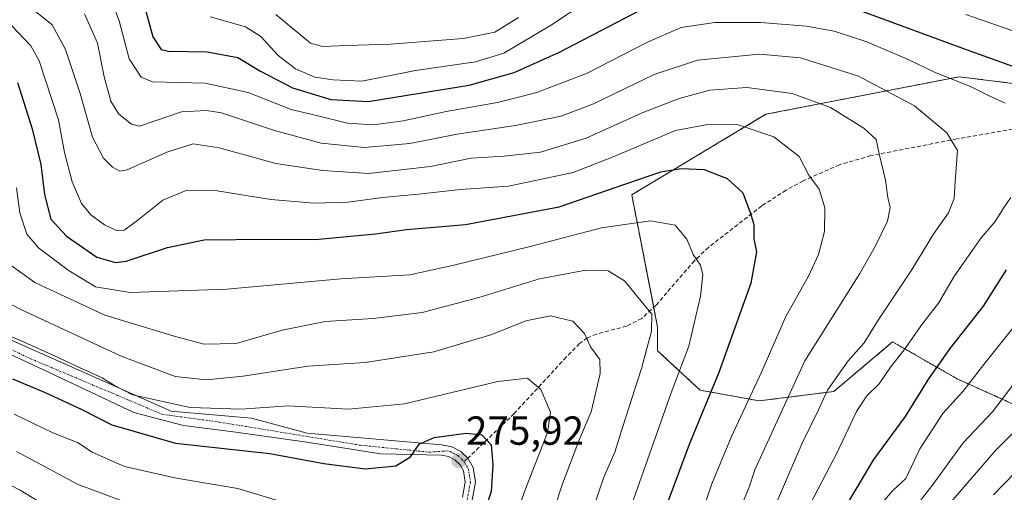
# Model space of a CAD drawing. Units: metres. Extents: x 606580 to 610002, y 4784790 to 4787158.
# Drawn here: x 608189 to 608432, y 4786809 to 4786925 of the extents above; entities that cross this region are included whole.
import ezdxf
from ezdxf.enums import TextEntityAlignment as Align

# ---------------------------------------------------------------- set-up
doc = ezdxf.new("R2010")
doc.units = ezdxf.units.M
doc.header["$MEASUREMENT"] = 0
for name, pattern in [('TRAZO_Y_PUNTO', [1, 0.5, -0.25, 0, -0.25]), ('TRAZOS', [0.75, 0.5, -0.25]), ('TRAZOSX2', [1.5, 1, -0.5])]:
    doc.linetypes.add(name, pattern=pattern)
for name, color, linetype, lineweight in [('Arbolado forestal', 92, 'TRAZOS', 0), ('Arbolado forestal CxS', 92, 'Continuous', 0), ('Camino', 19, 'Continuous', 0), ('Camino Cxs', 19, 'Continuous', 0), ('Camino eje', 39, 'TRAZO_Y_PUNTO', 13), ('Carátula', 7, 'Continuous', 5), ('Curva de nivel maestra', 36, 'Continuous', 30), ('Curva de nivel normal', 36, 'Continuous', 0), ('Pastizal CxS', 92, 'Continuous', 0), ('Punto de cota en terreno', 7, 'Continuous', 0), ('Rótulo de punto de cota en terreno', 19, 'Continuous', 0), ('Senda', 19, 'TRAZOSX2', 0)]:
    doc.layers.add(name, color=color, linetype=linetype, lineweight=lineweight)
doc.styles.add('Arial', font='txt', dxfattribs={"height": 0.2})

# ---------------------------------------------------------------- blocks, each defined once
blk = doc.blocks.new('*U172')
at = {"layer": 'Curva de nivel normal', "color": 36, "linetype": 'Continuous', "lineweight": 0}
blk.add_polyline3d([(608185.85, 4786865.19, 260), (608192.29, 4786860.58, 260), (608209.59, 4786852.51, 260), (608226.74, 4786847.37, 260), (608234.18, 4786845.4, 260), (608242.02, 4786845.55, 260), (608253.38, 4786848.79, 260), (608264.07, 4786850.92, 260), (608275.86, 4786851.68, 260), (608288.04, 4786853.22, 260), (608301.98, 4786856.88, 260), (608316.98, 4786861.47, 260), (608328.4, 4786863.67, 260), (608333.97, 4786863.46, 260), (608337.95, 4786861.01, 260), (608344.74, 4786852.76, 260), (608344.67, 4786848.54, 260), (608342.18, 4786839.36, 260), (608337.51, 4786824.8, 260), (608335.63, 4786818.69, 260), (608332.88, 4786812.54, 260), (608329.02, 4786801.14, 260)], dxfattribs=at)
blk = doc.blocks.new('*U175')
at = {"layer": 'Curva de nivel normal', "color": 36, "linetype": 'Continuous', "lineweight": 0}
blk.add_polyline3d([(608187.8, 4786883.99, 255), (608188.62, 4786877.77, 255), (608190.33, 4786872.55, 255), (608193.33, 4786869.03, 255), (608200.53, 4786863.6, 255), (608207.28, 4786859.48, 255), (608215.9, 4786858.09, 255), (608239.72, 4786858.94, 255), (608267.9, 4786861.46, 255), (608284.94, 4786862.5, 255), (608295.49, 4786864.77, 255), (608314.72, 4786869.52, 255), (608332.27, 4786874.06, 255), (608344.44, 4786875.79, 255), (608350.54, 4786874.74, 255), (608353.37, 4786871.32, 255), (608354.91, 4786867.49, 255), (608356.8, 4786864.89, 255), (608357.34, 4786862.46, 255), (608356.74, 4786857.21, 255), (608353.88, 4786844.86, 255), (608349.55, 4786833.36, 255), (608339.22, 4786804.21, 255)], dxfattribs=at)
blk = doc.blocks.new('*U185')
at = {"layer": 'Curva de nivel normal', "color": 36, "linetype": 'Continuous', "lineweight": 0}
blk.add_polyline3d([(608179.93, 4786850.02, 270), (608189.65, 4786845.87, 270), (608196.3, 4786842.86, 270), (608203.34, 4786839.57, 270), (608208.93, 4786837.05, 270), (608212.03, 4786835.17, 270), (608216.42, 4786832.85, 270), (608230.65, 4786829.73, 270), (608243.32, 4786829.32, 270), (608254.93, 4786830.16, 270), (608269.77, 4786829.29, 270), (608283.6, 4786830.67, 270), (608306.68, 4786836.12, 270), (608314.04, 4786836.98, 270), (608317.28, 4786834.18, 270), (608319.72, 4786828.61, 270), (608318.97, 4786823.53, 270), (608313.48, 4786809.37, 270), (608305.4, 4786786.5, 270)], dxfattribs=at)
blk = doc.blocks.new('*U196')
at = {"layer": 'Curva de nivel normal', "color": 36, "linetype": 'Continuous', "lineweight": 0}
blk.add_polyline3d([(608318.56, 4786798.34, 265), (608322.67, 4786810.88, 265), (608326.88, 4786821.88, 265), (608329.72, 4786828.68, 265), (608331.98, 4786838.08, 265), (608331.87, 4786841.6, 265), (608329.58, 4786844.68, 265), (608328.11, 4786848, 265), (608325.24, 4786851.07, 265), (608319.73, 4786852.36, 265), (608313.65, 4786851.14, 265), (608305.22, 4786847.78, 265), (608290.87, 4786843.43, 265), (608273.9, 4786840.8, 265), (608259.74, 4786839.92, 265), (608243.74, 4786837.47, 265), (608234.71, 4786836.56, 265), (608226.99, 4786837.41, 265), (608213.6, 4786842.42, 265), (608188.67, 4786854.03, 265), (608183.83, 4786856.59, 265)], dxfattribs=at)
blk = doc.blocks.new('*U200')
at = {"layer": 'Curva de nivel normal', "color": 36, "linetype": 'Continuous', "lineweight": 0}
blk.add_polyline3d([(608187.76, 4786818.85, 285), (608203.01, 4786810.68, 285), (608215.65, 4786806.02, 285)], dxfattribs=at)
blk = doc.blocks.new('*U203')
at = {"layer": 'Curva de nivel normal', "color": 36, "linetype": 'Continuous', "lineweight": 0}
blk.add_polyline3d([(608450.46, 4786830.17, 205), (608429.14, 4786808.18, 205)], dxfattribs=at)
blk = doc.blocks.new('*U210')
at = {"layer": 'Curva de nivel normal', "color": 36, "linetype": 'Continuous', "lineweight": 0}
blk.add_polyline3d([(608197.98, 4786803.62, 290), (608188.71, 4786809.31, 290), (608164.1, 4786821.99, 290)], dxfattribs=at)
blk = doc.blocks.new('*U212')
at = {"layer": 'Curva de nivel normal', "color": 36, "linetype": 'Continuous', "lineweight": 0}
blk.add_polyline3d([(608356, 4786800.54, 245), (608359.6, 4786810.88, 245), (608364.45, 4786822.54, 245), (608371.82, 4786838.45, 245), (608377.87, 4786852.18, 245), (608383.41, 4786862.12, 245), (608385.94, 4786867.54, 245), (608387.43, 4786873.21, 245), (608387.49, 4786879, 245), (608386.06, 4786883.61, 245), (608383.56, 4786887.12, 245), (608381.16, 4786891.72, 245), (608374.86, 4786896.54, 245), (608366.07, 4786899.52, 245), (608358.53, 4786899.64, 245), (608350.57, 4786898.13, 245), (608335.15, 4786891.65, 245), (608325.32, 4786887.78, 245), (608309.32, 4786884.4, 245), (608297.49, 4786883.53, 245), (608287.09, 4786882.42, 245), (608278.18, 4786881.56, 245), (608269.74, 4786880.4, 245), (608261.32, 4786880.17, 245), (608250.65, 4786881.12, 245), (608237.32, 4786883.24, 245), (608229.74, 4786883.33, 245), (608223.9, 4786880.96, 245), (608217.76, 4786875.96, 245), (608214.37, 4786873.54, 245), (608212.5, 4786873.44, 245), (608209.54, 4786874.83, 245), (608206.16, 4786877.28, 245), (608203.87, 4786880.1, 245), (608201.5, 4786885.44, 245), (608199.66, 4786892.73, 245), (608198.17, 4786900.78, 245), (608193.4, 4786915.29, 245), (608191.34, 4786919.06, 245), (608186.53, 4786924.08, 245)], dxfattribs=at)
blk = doc.blocks.new('*U226')
at = {"layer": 'Curva de nivel normal', "color": 36, "linetype": 'Continuous', "lineweight": 0}
for points in [[(608235.64, 4786926.2, 220), (608244.35, 4786923.73, 220), (608248.17, 4786921.33, 220), (608252.42, 4786916.65, 220), (608256.72, 4786913.31, 220), (608261.46, 4786911.27, 220), (608266.01, 4786910.67, 220), (608273.09, 4786910.27, 220), (608286.34, 4786912.9, 220), (608301.14, 4786915.06, 220), (608308.16, 4786917.18, 220), (608319.71, 4786924.03, 220), (608334.02, 4786933.59, 220)], [(608422.27, 4786926.79, 220), (608441.76, 4786919.99, 220)], [(608437.84, 4786854.28, 220), (608427.32, 4786841.09, 220), (608421.54, 4786833.66, 220), (608416.66, 4786828.24, 220), (608410.98, 4786819.54, 220), (608407.5, 4786812.21, 220), (608404.29, 4786809.21, 220), (608402.21, 4786806.88, 220)]]:
    blk.add_polyline3d(points, dxfattribs=at)
blk = doc.blocks.new('*U227')
at = {"layer": 'Curva de nivel normal', "color": 36, "linetype": 'Continuous', "lineweight": 0}
for points in [[(608251.88, 4786926.78, 215), (608260.4, 4786919.67, 215), (608263.39, 4786918.87, 215), (608269.38, 4786919.1, 215), (608280.18, 4786919.45, 215), (608298.16, 4786920.87, 215), (608305.92, 4786922.44, 215), (608311.81, 4786926.02, 215)], [(608434.2, 4786835.54, 215), (608428.88, 4786828.65, 215), (608421.68, 4786821.02, 215), (608413.99, 4786810.48, 215), (608407.33, 4786801.92, 215)]]:
    blk.add_polyline3d(points, dxfattribs=at)
blk = doc.blocks.new('*U230')
at = {"layer": 'Curva de nivel normal', "color": 36, "linetype": 'Continuous', "lineweight": 0}
for points in [[(608211.2, 4786930.44, 230), (608213.18, 4786925.24, 230), (608215.58, 4786915.81, 230), (608218.59, 4786911.28, 230), (608221.37, 4786910.15, 230), (608234.4, 4786909.84, 230), (608245.05, 4786907.5, 230), (608255.6, 4786903.32, 230), (608262.23, 4786901.76, 230), (608269.52, 4786899.91, 230), (608275.93, 4786899.49, 230), (608283.28, 4786900.5, 230), (608293.97, 4786902.82, 230), (608306.6, 4786905.01, 230), (608316.34, 4786907.47, 230), (608328.75, 4786912.29, 230), (608343.68, 4786919.97, 230), (608351.98, 4786923.55, 230), (608360.27, 4786924.78, 230), (608371.56, 4786924.75, 230), (608382.98, 4786923.87, 230), (608389.8, 4786922.69, 230), (608397.82, 4786920.05, 230), (608408.08, 4786915.64, 230), (608414.61, 4786912.5, 230), (608423.49, 4786908.97, 230), (608427.88, 4786906.76, 230), (608432.05, 4786904.86, 230)], [(608433.44, 4786881.54, 230), (608431.59, 4786878.91, 230), (608429.55, 4786875.69, 230), (608426.1, 4786871.58, 230), (608419.5, 4786862.21, 230), (608415.53, 4786855.49, 230), (608411.53, 4786850.32, 230), (608407.1, 4786843.94, 230), (608403.74, 4786839.71, 230), (608400.89, 4786835.56, 230), (608397.88, 4786832.58, 230), (608395.32, 4786828.76, 230), (608390.56, 4786818.62, 230), (608382.02, 4786802.42, 230)]]:
    blk.add_polyline3d(points, dxfattribs=at)
blk = doc.blocks.new('*U238')
at = {"layer": 'Curva de nivel normal', "color": 36, "linetype": 'Continuous', "lineweight": 0}
blk.add_polyline3d([(608254.19, 4786806.22, 280), (608242.47, 4786809.74, 280), (608227.28, 4786812.28, 280), (608214.43, 4786815.18, 280), (608206.47, 4786818.66, 280), (608202.84, 4786821.07, 280), (608196.74, 4786823.47, 280), (608187.2, 4786828.1, 280)], dxfattribs=at)
blk = doc.blocks.new('*U245')
at = {"layer": 'Curva de nivel normal', "color": 36, "linetype": 'Continuous', "lineweight": 0}
blk.add_polyline3d([(608192.37, 4786927.59, 240), (608196.62, 4786924.18, 240), (608199.92, 4786918.15, 240), (608203.48, 4786907.22, 240), (608206.58, 4786896.49, 240), (608209.25, 4786891.32, 240), (608211.53, 4786889.09, 240), (608213.28, 4786888.08, 240), (608215.14, 4786888.37, 240), (608224.91, 4786892.8, 240), (608231.4, 4786894.86, 240), (608237.86, 4786893.87, 240), (608251.81, 4786889.98, 240), (608263.46, 4786888.26, 240), (608274.74, 4786887.49, 240), (608290.02, 4786889.23, 240), (608300.1, 4786891.32, 240), (608308.24, 4786891.8, 240), (608317.2, 4786892.78, 240), (608328.52, 4786896.19, 240), (608342.32, 4786902.48, 240), (608351.5, 4786906.04, 240), (608359.03, 4786908.08, 240), (608368.2, 4786908.76, 240), (608379.38, 4786907.27, 240), (608388.91, 4786903.8, 240), (608397.15, 4786898.71, 240), (608400.12, 4786895.86, 240), (608400.91, 4786892.34, 240), (608402.46, 4786885.88, 240), (608403.04, 4786881.54, 240), (608403.64, 4786879.1, 240), (608402.99, 4786875.74, 240), (608399.98, 4786869.67, 240), (608396.1, 4786862.85, 240), (608382.5, 4786841.21, 240), (608370.15, 4786814.33, 240), (608368.82, 4786810.05, 240), (608365.99, 4786803.29, 240)], dxfattribs=at)
blk = doc.blocks.new('*U248')
at = {"layer": 'Curva de nivel normal', "color": 36, "linetype": 'Continuous', "lineweight": 0}
blk.add_polyline3d([(608418.14, 4786805.74, 210), (608429.61, 4786819.12, 210), (608441.32, 4786830.84, 210)], dxfattribs=at)
blk = doc.blocks.new('*U249')
at = {"layer": 'Curva de nivel normal', "color": 36, "linetype": 'Continuous', "lineweight": 0}
blk.add_polyline3d([(608204.56, 4786926.94, 235), (608207.78, 4786919.68, 235), (608209.47, 4786911.36, 235), (608211.11, 4786905.34, 235), (608213.1, 4786902.15, 235), (608216.17, 4786899.68, 235), (608218.15, 4786899.2, 235), (608222.04, 4786900.48, 235), (608228.56, 4786902.75, 235), (608234.7, 4786903.08, 235), (608238.46, 4786902.48, 235), (608251.54, 4786898.15, 235), (608263.04, 4786895, 235), (608273.79, 4786893.96, 235), (608284.92, 4786894.88, 235), (608296.67, 4786897.23, 235), (608311.04, 4786899.37, 235), (608322.33, 4786901.66, 235), (608330.34, 4786904.67, 235), (608345.32, 4786911.99, 235), (608355.98, 4786915.49, 235), (608371.32, 4786916.95, 235), (608381.44, 4786916.1, 235), (608395.83, 4786911.57, 235), (608409.62, 4786904.22, 235), (608417.63, 4786897.51, 235), (608420.24, 4786893.21, 235), (608419.68, 4786885.54, 235), (608419.44, 4786881.36, 235), (608418.05, 4786877.8, 235), (608414.43, 4786872.69, 235), (608409.07, 4786863.88, 235), (608400.67, 4786851.28, 235), (608397.22, 4786845.67, 235), (608393.25, 4786841.27, 235), (608388.15, 4786834.04, 235), (608385.88, 4786829.17, 235), (608381.89, 4786820.93, 235), (608372.94, 4786800.1, 235)], dxfattribs=at)
blk = doc.blocks.new('*U256')
at = {"layer": 'Curva de nivel maestra', "color": 36, "linetype": 'Continuous', "lineweight": 30}
blk.add_polyline3d([(608186.83, 4786836.84, 275), (608194.83, 4786833.42, 275), (608203.74, 4786829.3, 275), (608211.32, 4786825.48, 275), (608227.04, 4786820.93, 275), (608250.36, 4786818.33, 275), (608263.7, 4786815.9, 275), (608274.03, 4786814.55, 275), (608281.52, 4786815.36, 275), (608285.1, 4786817.54, 275), (608287.23, 4786820.71, 275), (608290.98, 4786822.28, 275), (608298.85, 4786823.39, 275), (608302.78, 4786822.96, 275), (608305.01, 4786820.54, 275), (608305.49, 4786815.54, 275), (608305.06, 4786808.96, 275), (608300.55, 4786795.35, 275)], dxfattribs=at)
blk = doc.blocks.new('*U262')
at = {"layer": 'Curva de nivel maestra', "color": 36, "linetype": 'Continuous', "lineweight": 30}
for points in [[(608218.6, 4786931.89, 225), (608221.48, 4786921.28, 225), (608223.52, 4786918.16, 225), (608225.37, 4786917.73, 225), (608234.87, 4786917.58, 225), (608242.44, 4786916.12, 225), (608248.06, 4786912.8, 225), (608255.98, 4786908.62, 225), (608265.46, 4786905.78, 225), (608274.68, 4786905.28, 225), (608287.32, 4786907.38, 225), (608299.65, 4786909.34, 225), (608310.71, 4786912.41, 225), (608321.89, 4786917.44, 225), (608344.04, 4786928.97, 225)], [(608395.33, 4786928.07, 225), (608422.4, 4786918.11, 225), (608444.65, 4786910.14, 225)], [(608432.24, 4786863.68, 225), (608426.59, 4786854.75, 225), (608418.33, 4786844.26, 225), (608412.89, 4786836.54, 225), (608407.29, 4786827.54, 225), (608399.46, 4786816.88, 225), (608387.95, 4786797.54, 225)]]:
    blk.add_polyline3d(points, dxfattribs=at)
blk = doc.blocks.new('*U269')
at = {"layer": 'Curva de nivel maestra', "color": 36, "linetype": 'Continuous', "lineweight": 30}
blk.add_polyline3d([(608188.06, 4786909.94, 250), (608191.66, 4786898.55, 250), (608193.8, 4786889.69, 250), (608194.74, 4786882.3, 250), (608196.3, 4786876.2, 250), (608200.12, 4786872.01, 250), (608207.67, 4786866.84, 250), (608212.21, 4786865.54, 250), (608214.87, 4786865.87, 250), (608225.09, 4786869.26, 250), (608234.18, 4786871.11, 250), (608249.67, 4786871.31, 250), (608261.59, 4786871.18, 250), (608276.5, 4786872.64, 250), (608284.15, 4786873.71, 250), (608298.73, 4786874.91, 250), (608321.81, 4786879.27, 250), (608338.32, 4786884.96, 250), (608346.98, 4786887.92, 250), (608351.98, 4786888.74, 250), (608357.65, 4786888.46, 250), (608363.32, 4786886.31, 250), (608367.23, 4786882.75, 250), (608369, 4786877.88, 250), (608369.97, 4786874.88, 250), (608369.91, 4786871.4, 250), (608370.6, 4786868.17, 250), (608369.2, 4786860.42, 250), (608361.31, 4786838.39, 250), (608353.94, 4786820.58, 250), (608348.72, 4786806.42, 250)], dxfattribs=at)
blk = doc.blocks.new('5PATER')
at = {"layer": 'Carátula', "linetype": 'Continuous', "lineweight": 5}
h = blk.add_hatch(color=250, dxfattribs=at)
edge = h.paths.add_edge_path()
edge.add_ellipse((0, 0.01), major_axis=(-1.33, -1.34), ratio=0.999422, start_angle=0, end_angle=360)

msp = doc.modelspace()

# ---------------------------------------------------------------- linework, layer by layer
at = {"layer": 'Arbolado forestal', "color": 92, "linetype": 'TRAZOS', "lineweight": 0}
msp.add_polyline3d([(608452.44, 4786907.43, 224.48), (608420.63, 4786911.4, 229.25), (608372.91, 4786902.12, 243.19), (608339.77, 4786882.24, 251.7), (608345.2, 4786854.45, 259.39), (608346.16, 4786849.53, 258.97), (608346.16, 4786843.75, 258.65), (608356.69, 4786833.99, 251.28), (608371.29, 4786831.37, 242.94), (608389.67, 4786833.67, 233.53), (608404.22, 4786845.92, 231.63), (608420.3, 4786836.73, 221.55), (608435.62, 4786829.84, 211.89)], dxfattribs=at)
at = {"layer": 'Arbolado forestal CxS', "color": 92, "linetype": 'Continuous', "lineweight": 0}
msp.add_polyline3d([(608452.44, 4786907.43, 224.48), (608420.63, 4786911.4, 229.25), (608372.91, 4786902.12, 243.2), (608339.77, 4786882.24, 251.7), (608346.16, 4786849.53, 258.97), (608346.16, 4786843.75, 258.65), (608356.69, 4786833.99, 251.28), (608371.29, 4786831.37, 242.94), (608389.67, 4786833.67, 233.53), (608404.22, 4786845.92, 231.63), (608420.31, 4786836.73, 221.55), (608435.62, 4786829.84, 211.89)], dxfattribs=at)
at = {"layer": 'Camino', "color": 19, "linetype": 'Continuous', "lineweight": 0}
for points in [[(608171.23, 4786853.1, 270.68), (608225.96, 4786828.81, 270.72), (608245.8, 4786827.09, 270.93), (608259.61, 4786823.35, 272.91), (608292.8, 4786820.52, 275.16), (608295.32, 4786820.03, 275.53), (608297.56, 4786818.87, 275.74), (608299.28, 4786817.21, 275.81), (608300.64, 4786814.88, 275.87), (608301.19, 4786811.26, 275.99), (608299.32, 4786801.17, 275.83)], [(608297.97, 4786807.6, 276.22), (608298.66, 4786811.3, 276.03), (608298.23, 4786814.05, 275.9), (608297.37, 4786815.57, 275.86), (608296.08, 4786816.82, 275.83), (608294.49, 4786817.65, 275.75), (608292.78, 4786817.98, 275.65), (608277.75, 4786818.31, 274.19), (608258.91, 4786821.27, 273.35), (608241.98, 4786823.6, 272.21), (608229.07, 4786825.29, 271.27), (608216.79, 4786828.47, 271.28), (608195.7, 4786838.42, 271.57), (608174.93, 4786848.07, 271.04)]]:
    msp.add_polyline3d(points, dxfattribs=at)
at = {"layer": 'Camino Cxs', "color": 19, "linetype": 'Continuous', "lineweight": 0}
for points in [[(608171.23, 4786853.1, 270.68), (608225.96, 4786828.81, 270.72), (608245.8, 4786827.09, 270.93), (608259.61, 4786823.35, 272.91), (608292.8, 4786820.52, 275.16), (608295.32, 4786820.03, 275.53), (608297.56, 4786818.87, 275.74), (608299.28, 4786817.21, 275.81), (608300.64, 4786814.88, 275.87), (608301.19, 4786811.26, 275.99), (608299.32, 4786801.17, 275.83)], [(608297.97, 4786807.6, 276.22), (608298.66, 4786811.3, 276.03), (608298.23, 4786814.05, 275.9), (608297.37, 4786815.57, 275.86), (608296.08, 4786816.82, 275.83), (608294.49, 4786817.65, 275.75), (608292.78, 4786817.98, 275.65), (608277.75, 4786818.31, 274.19), (608258.91, 4786821.27, 273.35), (608241.98, 4786823.6, 272.21), (608229.07, 4786825.29, 271.27), (608216.79, 4786828.47, 271.28), (608195.7, 4786838.42, 271.57), (608174.93, 4786848.07, 271.04)]]:
    msp.add_polyline3d(points, dxfattribs=at)
at = {"layer": 'Camino eje', "color": 39, "linetype": 'TRAZO_Y_PUNTO', "lineweight": 13}
for points in [[(608169.37, 4786852.17, 271.48), (608191.18, 4786841.8, 270.76), (608212.77, 4786832.7, 270.71), (608223.77, 4786828.04, 271.32), (608237.74, 4786826.14, 271), (608272.67, 4786820.42, 273.26), (608289.69, 4786818.7, 275.26), (608294.05, 4786819.01, 275.55), (608294.91, 4786818.84, 275.64), (608295.7, 4786818.43, 275.73), (608296.82, 4786817.85, 275.8), (608297.68, 4786817.02, 275.82), (608298.37, 4786816.35, 275.84)], [(608298.37, 4786816.35, 275.84), (608299.44, 4786814.47, 275.89), (608299.71, 4786812.66, 275.95), (608299.93, 4786811.28, 276.01), (608299.58, 4786809.43, 276.1), (608299.12, 4786806.95, 276.2)]]:
    msp.add_polyline3d(points, dxfattribs=at)
at = {"layer": 'Pastizal CxS', "color": 92, "linetype": 'Continuous', "lineweight": 0}
for points in [[(608435.62, 4786829.84, 211.89), (608420.31, 4786836.73, 221.55), (608404.22, 4786845.92, 231.63), (608389.67, 4786833.67, 233.53), (608371.29, 4786831.37, 242.94), (608356.69, 4786833.99, 251.28), (608346.16, 4786843.75, 258.65), (608346.16, 4786849.53, 258.97), (608339.77, 4786882.24, 251.7), (608372.91, 4786902.12, 243.2), (608420.63, 4786911.4, 229.25), (608452.44, 4786907.43, 224.48)], [(608452.44, 4786907.43, 224.48), (608420.63, 4786911.4, 229.25), (608372.91, 4786902.12, 243.19), (608339.77, 4786882.24, 251.7), (608345.2, 4786854.45, 259.39), (608346.16, 4786849.53, 258.97), (608346.16, 4786843.75, 258.65), (608356.69, 4786833.99, 251.28), (608371.29, 4786831.37, 242.94), (608389.67, 4786833.67, 233.53), (608404.22, 4786845.92, 231.63), (608420.3, 4786836.73, 221.55), (608435.62, 4786829.84, 211.89)]]:
    msp.add_polyline3d(points, dxfattribs=at)
at = {"layer": 'Senda', "color": 19, "linetype": 'TRAZOSX2', "lineweight": 0}
msp.add_polyline3d([(608456.09, 4786902.32, 224.89), (608420.08, 4786896.03, 234.47), (608398.82, 4786891.91, 240.56), (608391.1, 4786889.67, 242.74), (608382.12, 4786885.69, 245.42), (608377.9, 4786883.39, 246.69), (608371.88, 4786879.51, 248.7), (608358.75, 4786869.27, 253.66), (608355.27, 4786865.97, 254.92), (608345.74, 4786854.95, 259.14), (608342.25, 4786851.71, 260.38), (608338.48, 4786849.81, 261.8), (608331.09, 4786847.87, 263.95), (608328.83, 4786846.91, 264.75), (608326.89, 4786845.5, 265.5), (608323.58, 4786842.15, 266.94), (608310.72, 4786828.22, 272.45), (608299.28, 4786817.21, 275.81), (608298.37, 4786816.35, 275.84)], dxfattribs=at)

# ---------------------------------------------------------------- block references
at = {"layer": 'Curva de nivel maestra', "color": 36, "linetype": 'Continuous', "lineweight": 30}
for name in ['*U256', '*U262', '*U269']:
    msp.add_blockref(name, (0, 0), dxfattribs=at)
at = {"layer": 'Curva de nivel normal', "color": 36, "linetype": 'Continuous', "lineweight": 0}
for name in ['*U200', '*U210', '*U172', '*U196', '*U238', '*U248', '*U227', '*U226', '*U230', '*U245', '*U212', '*U175', '*U203', '*U249', '*U185']:
    msp.add_blockref(name, (0, 0), dxfattribs=at)
at = {"layer": 'Punto de cota en terreno', "linetype": 'Continuous', "lineweight": 0}
msp.add_blockref('5PATER', (608297.07, 4786816.57, 275.92), dxfattribs=at)

# ---------------------------------------------------------------- texts
at = {"layer": 'Rótulo de punto de cota en terreno', "color": 19, "linetype": 'Continuous', "lineweight": 0, "style": 'Arial'}
msp.add_text('275,92', height=7, dxfattribs=at).set_placement((608298.83, 4786818.33), align=Align.BOTTOM_LEFT)

doc.saveas('drawing.dxf')
